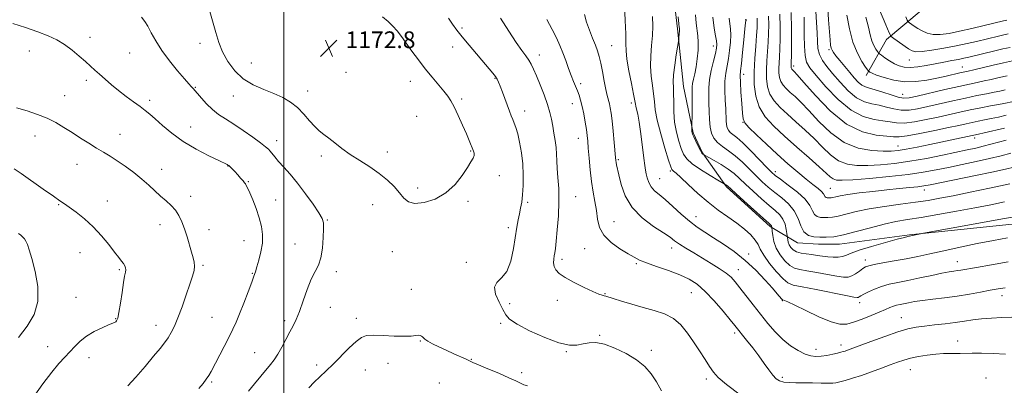
# Model space of a CAD drawing. Extents: x 2044800 to 2047700, y 339800 to 342700.
# Drawn here: x 2046374 to 2046844, y 340199 to 340374 of the extents above; entities that cross this region are included whole.
import ezdxf

# ---------------------------------------------------------------- set-up
doc = ezdxf.new("R2010")
doc.units = 0
doc.header["$MEASUREMENT"] = 0
for name, color, linetype, lineweight in [('32000', 7, 'Continuous', 0), ('DTM HARD BREAKLINE', 7, 'Continuous', 0), ('DTM SPOT ELEVATION', 2, 'Continuous', 13), ('INDEX CONTOUR', 41, 'Continuous', 13), ('INTERMEDIATE CONTOUR', 44, 'Continuous', 0), ('SPOT ELEVATION', 7, 'Continuous', 0)]:
    doc.layers.add(name, color=color, linetype=linetype, lineweight=lineweight)
doc.styles.add('Style-ITALICS', font='ITALICS.shx')

# ---------------------------------------------------------------- blocks, each defined once
blk = doc.blocks.new('SPOT')
at = {"layer": 'SPOT ELEVATION'}
for p, q in [((-3.91, -3.91), (3.82, 3.81)), ((-1.65, 3.77), (1.72, -3.93))]:
    blk.add_line(p, q, dxfattribs=at)

msp = doc.modelspace()

# ---------------------------------------------------------------- linework, layer by layer
at = {"layer": '32000', "flags": 128}
msp.add_lwpolyline([(2046500, 340000), (2046500, 342500)], dxfattribs=at)
at = {"layer": 'DTM HARD BREAKLINE'}
for points in [[(2046777.86, 340347.09, 1134.47), (2046787.5, 340364.24, 1130.46), (2046804.09, 340378.09, 1126.47), (2046810.49, 340395.08, 1122.8), (2046815.95, 340412.12, 1119.77), (2046827.98, 340427.91, 1115.77), (2046837.31, 340443.83, 1110.68), (2046840.63, 340465.46, 1106.16), (2046854.81, 340488.47, 1101.31), (2046866.25, 340505.44, 1097.42), (2046873.57, 340525.03, 1092.35), (2046885.94, 340541.61, 1087.8), (2046894.12, 340556.51, 1083.08), (2046907.93, 340574.98, 1079.16), (2046925.84, 340598.87, 1074.14), (2046941.5, 340612.59, 1070.5), (2046955.88, 340631.96, 1066.73), (2046966.01, 340650.02, 1063.15), (2046970.61, 340666.63, 1059.15), (2046988.65, 340684.84, 1053.44), (2046998.71, 340692.82, 1050.6), (2047007.16, 340709.38, 1042.51), (2047015.69, 340717.18, 1037.94)], [(2046855.06, 340276.84, 1157.04), (2046798.53, 340271.06, 1155.86), (2046765.1, 340266.56, 1154.68), (2046755.13, 340266.5, 1154.68), (2046745.16, 340267.23, 1154.68), (2046732.06, 340274.95, 1158.22), (2046711.16, 340293.86, 1158.22), (2046699.79, 340310.14, 1155.86), (2046695.28, 340319.73, 1155.86), (2046690.73, 340341.79, 1157.04), (2046687.89, 340369.38, 1158.22), (2046684.62, 340396.66, 1158.22)]]:
    msp.add_polyline3d(points, dxfattribs=at)
at = {"layer": 'DTM SPOT ELEVATION'}
for p in [(2046585.05, 340369.79, 1169.7), (2046720.77, 340373.6, 1149.9), (2046407.66, 340365.29, 1168.6), (2046545.36, 340365.09, 1172.7), (2046460.09, 340362.52, 1171.3), (2046580.55, 340360.62, 1170.7), (2046656.53, 340361.41, 1163.1), (2046704.92, 340361.21, 1154.6), (2046378.73, 340358.84, 1167.19), (2046426.58, 340357.88, 1169.1), (2046622.02, 340356.81, 1167.4), (2046760.19, 340359.35, 1136.2), (2046484.61, 340353.01, 1173.1), (2046743.26, 340351.61, 1141.6), (2046798.4, 340354.56, 1130.8), (2046823.77, 340351.12, 1133.2), (2046529.78, 340348.61, 1173.34), (2046719.43, 340347.64, 1149.5), (2046405.78, 340344.77, 1167.6), (2046457.83, 340341.42, 1170.1), (2046560.47, 340344.26, 1172.7), (2046600.77, 340345.69, 1170.1), (2046641.65, 340343.13, 1165.6), (2046395.59, 340337.47, 1166.8), (2046475.93, 340337.36, 1171.2), (2046511.41, 340339.64, 1172.59), (2046795.3, 340338.15, 1135.2), (2046436.02, 340335.19, 1168.4), (2046584.87, 340335.83, 1171.7), (2046637.73, 340333.57, 1166.7), (2046665.89, 340333.9, 1162.41), (2046563.37, 340327.65, 1173.2), (2046614.96, 340330.12, 1169.4), (2046455.66, 340322.54, 1168.8), (2046719.06, 340324.79, 1150.02), (2046381.43, 340318.15, 1165.3), (2046421.84, 340319.02, 1166.7), (2046496.68, 340316.03, 1170.6), (2046640.55, 340317.16, 1166.7), (2046793.03, 340313.43, 1143.2), (2046829.62, 340317.21, 1144.5), (2046517.99, 340308.68, 1171.59), (2046549.41, 340310.57, 1172.6), (2046589.19, 340311.06, 1172.1), (2046401.34, 340304.63, 1165.3), (2046473.45, 340303.89, 1167.96), (2046659.66, 340306.94, 1163.8), (2046441.84, 340302.35, 1166.6), (2046602.79, 340299.18, 1171.5), (2046684.49, 340301.53, 1160.2), (2046734.48, 340301.15, 1151.52), (2046483.14, 340296.45, 1168.1), (2046679.4, 340297.88, 1161.1), (2046563.84, 340293.41, 1172.5), (2046760.77, 340293.23, 1149.02), (2046805.61, 340292.41, 1150.59), (2046392.68, 340285.43, 1163.88), (2046415.87, 340287.23, 1164.8), (2046455.61, 340289.37, 1166.5), (2046496.13, 340287.58, 1168.7), (2046542.38, 340285.45, 1171.1), (2046587.91, 340286.92, 1171.7), (2046616.46, 340286.58, 1169.7), (2046639.32, 340289.16, 1167.2), (2046441.02, 340275.81, 1165.4), (2046520.76, 340278.04, 1170.1), (2046657.52, 340277.25, 1165.08), (2046696.62, 340279.6, 1161.26), (2046464.32, 340273.4, 1166.6), (2046607.11, 340274.4, 1170.4), (2046481.08, 340268.2, 1167.2), (2046505.43, 340266.61, 1169.2), (2046402.81, 340262.51, 1163.1), (2046551.84, 340262.95, 1170.9), (2046643.61, 340264.38, 1166.8), (2046685.07, 340264.68, 1164.6), (2046721.82, 340261.87, 1161.5), (2046587.07, 340257.9, 1170.2), (2046632.8, 340259.33, 1167.6), (2046668.23, 340257.26, 1166.2), (2046777.42, 340258.91, 1157.5), (2046821.4, 340258.15, 1159.3), (2046421.63, 340254.35, 1163.8), (2046461.45, 340256.43, 1166.2), (2046484.99, 340252.68, 1167.9), (2046525.09, 340253.37, 1170.4), (2046716.82, 340254.35, 1163.3), (2046560.88, 340244.91, 1171.3), (2046653.28, 340242.93, 1167.9), (2046694.46, 340243.44, 1166.9), (2046400.87, 340241.1, 1162.7), (2046607.83, 340238.2, 1169.8), (2046630.54, 340239.72, 1168.6), (2046737.8, 340239.55, 1162.1), (2046774.83, 340238.54, 1160.5), (2046842.6, 340241.95, 1162.6), (2046522.2, 340236.45, 1170.9), (2046419.88, 340231.02, 1163.9), (2046465.82, 340231.68, 1167.1), (2046500.43, 340230, 1169.6), (2046534.59, 340231.11, 1171.5), (2046603.58, 340228.66, 1170.2), (2046794.62, 340231.48, 1163.2), (2046439.02, 340227.86, 1165.35), (2046715.09, 340224.18, 1166.35), (2046565.16, 340220.35, 1172.1), (2046650.76, 340223.02, 1169.9), (2046821.47, 340220.38, 1165.4), (2046387.38, 340217.66, 1163.1), (2046486.11, 340214.76, 1169.1), (2046634.78, 340215.14, 1170.1), (2046675.37, 340215.8, 1169.7), (2046753.94, 340216.4, 1163.4), (2046765.9, 340218.42, 1163.5), (2046407.18, 340212.4, 1164.77), (2046589.57, 340211.48, 1171.9), (2046515.66, 340208.81, 1171.6), (2046538.94, 340206.49, 1172.9), (2046549.81, 340209.59, 1172.9), (2046613.54, 340205.22, 1171.6), (2046798.89, 340206.58, 1166.8), (2046465.64, 340200.7, 1168.2), (2046701.55, 340202.22, 1168.4), (2046737.79, 340202.91, 1165.7), (2046835.01, 340202.62, 1167.2), (2046574.31, 340200.23, 1173.6)]:
    msp.add_point(p, dxfattribs=at)
at = {"layer": 'INDEX CONTOUR'}
for points in [[(2046845.525, 340366.976, 1130), (2046843.549, 340366.531, 1130), (2046841.038, 340365.9409, 1130), (2046830.493, 340363.382, 1130), (2046825.972, 340362.342, 1130), (2046820.7551, 340361.238, 1130), (2046814.884, 340360.117, 1130), (2046809.145, 340359.142, 1130), (2046804.509, 340358.507, 1130), (2046801.621, 340358.38, 1130), (2046799.816, 340358.82, 1130), (2046798.102, 340359.862, 1130), (2046791.086, 340364.682, 1130), (2046789.825, 340365.695, 1130), (2046788.811, 340367.395, 1130), (2046787.1719, 340371.24, 1130), (2046778.166, 340392.923, 1130)], [(2046432.152, 340375.006, 1170), (2046433.722, 340372.95, 1170), (2046435.197, 340370.602, 1170), (2046436.852, 340367.471, 1170), (2046438.9601, 340363.567, 1170), (2046441.798, 340359.024, 1170), (2046445.464, 340354.075, 1170), (2046449.335, 340349.335, 1170), (2046452.609, 340345.516, 1170), (2046454.694, 340343.127, 1170), (2046455.8199, 340341.861, 1170), (2046456.927, 340340.682, 1170), (2046457.633, 340339.894, 1170), (2046458.832, 340338.479, 1170), (2046460.7269, 340336.218, 1170), (2046463.181, 340333.483, 1170), (2046465.976, 340330.789, 1170), (2046468.965, 340328.495, 1170), (2046472.3, 340326.326, 1170), (2046476.207, 340323.846, 1170), (2046480.74, 340320.795, 1170), (2046485.273, 340317.609, 1170), (2046489.0071, 340314.896, 1170), (2046491.374, 340313.0909, 1170), (2046492.717, 340311.922, 1170), (2046493.605, 340310.94, 1170), (2046495.803, 340308.179, 1170), (2046497.57, 340306.098, 1170), (2046499.996, 340303.388, 1170), (2046503.027, 340299.947, 1170), (2046506.56, 340295.675, 1170), (2046510.406, 340290.642, 1170), (2046514.036, 340285.596, 1170), (2046516.837, 340281.455, 1170), (2046518.375, 340278.776, 1170), (2046518.929, 340276.68, 1170), (2046518.961, 340273.931, 1170), (2046518.826, 340269.684, 1170), (2046518.475, 340264.68, 1170), (2046517.754, 340260.053, 1170), (2046516.56, 340256.574, 1170), (2046514.983, 340253.546, 1170), (2046513.159, 340249.906, 1170), (2046511.225, 340244.95, 1170), (2046509.312, 340239.404, 1170), (2046507.552, 340234.353, 1170), (2046506.0169, 340230.5689, 1170), (2046504.557, 340227.582, 1170), (2046502.963, 340224.608, 1170), (2046501.098, 340221.09, 1170), (2046499.1021, 340217.369, 1170), (2046497.189, 340214.009, 1170), (2046495.48, 340211.385, 1170), (2046493.745, 340209.109, 1170), (2046489.028, 340203.441, 1170), (2046486.1, 340199.883, 1170), (2046483.252, 340196.338, 1170)], [(2046680.209, 340196.527, 1170), (2046677.772, 340200.83, 1170), (2046675.218, 340204.67, 1170), (2046672.221, 340208.102, 1170), (2046668.3599, 340211.3, 1170), (2046663.4181, 340214.346, 1170), (2046658.013, 340216.9589, 1170), (2046652.97, 340218.768, 1170), (2046648.912, 340219.521, 1170), (2046645.65, 340219.457, 1170), (2046642.795, 340218.939, 1170), (2046639.901, 340218.3669, 1170), (2046636.304, 340218.309, 1170), (2046631.285, 340219.373, 1170), (2046624.525, 340221.908, 1170), (2046617.312, 340225.23, 1170), (2046611.3339, 340228.396, 1170), (2046607.791, 340230.753, 1170), (2046605.936, 340232.795, 1170), (2046604.5369, 340235.302, 1170), (2046602.721, 340238.781, 1170), (2046601.067, 340242.633, 1170), (2046600.516, 340245.983, 1170), (2046601.695, 340248.298, 1170), (2046603.98, 340250.4271, 1170), (2046606.432, 340253.561, 1170), (2046608.301, 340258.49, 1170), (2046609.599, 340264.407, 1170), (2046611.263, 340274.638, 1170), (2046611.889, 340278.154, 1170), (2046612.462, 340281.061, 1170), (2046613.024, 340283.766, 1170), (2046613.541, 340286.663, 1170), (2046613.962, 340290.1461, 1170), (2046614.231, 340294.49, 1170), (2046614.272, 340299.498, 1170), (2046614.004, 340304.859, 1170), (2046613.386, 340310.237, 1170), (2046612.539, 340315.202, 1170), (2046611.626, 340319.301, 1170), (2046610.776, 340322.235, 1170), (2046609.995, 340324.332, 1170), (2046609.254, 340326.071, 1170), (2046608.518, 340327.886, 1170), (2046607.711, 340330.011, 1170), (2046604.373, 340339.096, 1170), (2046603.309, 340341.929, 1170), (2046602.514, 340343.907, 1170), (2046601.818, 340345.313, 1170), (2046600.978, 340346.598, 1170), (2046599.7611, 340348.18, 1170), (2046597.975, 340350.342, 1170), (2046588.453, 340361.547, 1170), (2046585.133, 340365.54, 1170), (2046582.59, 340368.747, 1170), (2046580.56, 340371.543, 1170), (2046578.602, 340374.514, 1170)], [(2046845.643, 340258.029, 1160), (2046837.598, 340256.673, 1160), (2046830.424, 340255.451, 1160), (2046823.056, 340254.164, 1160), (2046821.354, 340253.89, 1160), (2046819.692, 340253.6609, 1160), (2046817.433, 340253.311, 1160), (2046814.018, 340252.667, 1160), (2046809.129, 340251.632, 1160), (2046803.425, 340250.389, 1160), (2046797.809, 340249.197, 1160), (2046792.988, 340248.235, 1160), (2046788.888, 340247.363, 1160), (2046785.24, 340246.365, 1160), (2046781.864, 340245.103, 1160), (2046778.922, 340243.759, 1160), (2046776.667, 340242.594, 1160), (2046775.258, 340241.8071, 1160), (2046774.489, 340241.349, 1160), (2046774.063, 340241.1111, 1160), (2046773.546, 340241.033, 1160), (2046771.965, 340241.258, 1160), (2046768.208, 340241.982, 1160), (2046754.03, 340244.8401, 1160), (2046747.307, 340246.173, 1160), (2046743.065, 340247.044, 1160), (2046740.495, 340248.041, 1160), (2046738.198, 340249.96, 1160), (2046735.151, 340253.302, 1160), (2046731.817, 340257.386, 1160), (2046729.033, 340261.239, 1160), (2046727.363, 340264.137, 1160), (2046726.2801, 340266.3741, 1160), (2046724.985, 340268.493, 1160), (2046722.838, 340270.926, 1160), (2046719.841, 340273.659, 1160), (2046716.155, 340276.56, 1160), (2046711.938, 340279.56, 1160), (2046707.326, 340282.817, 1160), (2046702.452, 340286.549, 1160), (2046697.5181, 340290.813, 1160), (2046692.996, 340295.017, 1160), (2046689.43, 340298.41, 1160), (2046687.197, 340300.446, 1160), (2046686.029, 340301.413, 1160), (2046685.492, 340301.805, 1160), (2046685.164, 340302.1981, 1160), (2046684.669, 340303.495, 1160), (2046683.641, 340306.681, 1160), (2046681.88, 340312.311, 1160), (2046679.841, 340319.206, 1160), (2046678.14, 340325.759, 1160), (2046677.22, 340330.769, 1160), (2046676.8141, 340334.67, 1160), (2046676.48, 340338.304, 1160), (2046675.902, 340342.348, 1160), (2046675.277, 340346.819, 1160), (2046674.932, 340351.5679, 1160), (2046675.083, 340356.451, 1160), (2046675.52, 340361.343, 1160), (2046675.925, 340366.122, 1160), (2046676.046, 340370.716, 1160), (2046675.89, 340375.249, 1160)], [(2046848.1, 340334.712, 1140), (2046843.505, 340333.755, 1140), (2046840.938, 340333.25, 1140), (2046837.19, 340332.538, 1140), (2046832.548, 340331.645, 1140), (2046827.542, 340330.636, 1140), (2046822.576, 340329.563, 1140), (2046812.214, 340327.234, 1140), (2046806.496, 340326.009, 1140), (2046800.889, 340324.975, 1140), (2046796.039, 340324.397, 1140), (2046792.345, 340324.445, 1140), (2046789.228, 340324.912, 1140), (2046785.863, 340325.502, 1140), (2046781.599, 340326.116, 1140), (2046776.464, 340327.468, 1140), (2046770.659, 340330.474, 1140), (2046764.484, 340335.626, 1140), (2046758.647, 340341.726, 1140), (2046753.956, 340347.151, 1140), (2046750.995, 340350.776, 1140), (2046749.442, 340353.461, 1140), (2046748.754, 340356.561, 1140), (2046748.454, 340361.033, 1140), (2046748.346, 340366.229, 1140), (2046748.305, 340371.1, 1140), (2046748.22, 340374.9249, 1140)], [(2046849.773, 340303.685, 1150), (2046842.9209, 340302.11, 1150), (2046837.854, 340301.0041, 1150), (2046830.004, 340299.356, 1150), (2046808.319, 340294.8871, 1150), (2046805.294, 340294.338, 1150), (2046802.52, 340293.981, 1150), (2046798.664, 340293.592, 1150), (2046793.632, 340293.107, 1150), (2046787.637, 340292.5019, 1150), (2046781.011, 340291.774, 1150), (2046774.55, 340290.994, 1150), (2046769.167, 340290.257, 1150), (2046765.53, 340289.642, 1150), (2046763.329, 340289.171, 1150), (2046762.009, 340288.851, 1150), (2046761.089, 340288.68, 1150), (2046760.387, 340288.621, 1150), (2046759.793, 340288.625, 1150), (2046759.227, 340288.666, 1150), (2046758.71, 340288.807, 1150), (2046758.296, 340289.133, 1150), (2046757.498, 340290.57, 1150), (2046756.563, 340291.699, 1150), (2046754.91, 340293.136, 1150), (2046752.473, 340295.036, 1150), (2046749.232, 340297.584, 1150), (2046745.207, 340300.908, 1150), (2046740.557, 340304.915, 1150), (2046735.4811, 340309.453, 1150), (2046730.257, 340314.281, 1150), (2046725.497, 340318.802, 1150), (2046721.895, 340322.328, 1150), (2046719.9169, 340324.505, 1150), (2046719.117, 340326.329, 1150), (2046718.824, 340329.13, 1150), (2046718.497, 340333.766, 1150), (2046718.133, 340339.205, 1150), (2046717.865, 340343.9411, 1150), (2046717.799, 340346.984, 1150), (2046717.956, 340349.393, 1150), (2046718.332, 340352.745, 1150), (2046718.897, 340358.062, 1150), (2046719.514, 340364.161, 1150), (2046720.019, 340369.311, 1150), (2046720.291, 340372.218, 1150), (2046720.3799, 340373.356, 1150), (2046720.379, 340373.639, 1150), (2046720.339, 340374.014, 1150)]]:
    msp.add_polyline3d(points, dxfattribs=at)
at = {"layer": 'INTERMEDIATE CONTOUR'}
for points in [[(2046845.193, 340346.986, 1136), (2046841.242, 340346.102, 1136), (2046837.524, 340345.243, 1136), (2046834.085, 340344.464, 1136), (2046830.833, 340343.776, 1136), (2046827.111, 340343, 1136), (2046822.121, 340341.913, 1136), (2046815.459, 340340.391, 1136), (2046802.217, 340337.298, 1136), (2046798.297, 340336.445, 1136), (2046795.718, 340336.242, 1136), (2046793.177, 340336.709, 1136), (2046789.722, 340337.788, 1136), (2046785.799, 340339.131, 1136), (2046782.202, 340340.3109, 1136), (2046779.525, 340341.048, 1136), (2046777.553, 340341.631, 1136), (2046775.868, 340342.493, 1136), (2046774.113, 340343.974, 1136), (2046772.177, 340346.0479, 1136), (2046770.006, 340348.6, 1136), (2046765.302, 340354.2529, 1136), (2046763.418, 340356.552, 1136), (2046762.223, 340358.077, 1136), (2046761.568, 340359.132, 1136), (2046761.204, 340360.1691, 1136), (2046760.916, 340361.652, 1136), (2046760.6291, 340364.091, 1136), (2046760.304, 340368.011, 1136), (2046759.9171, 340373.614, 1136), (2046759.178, 340385.194, 1136)], [(2046464.07, 340379.875, 1172), (2046466.086, 340373.195, 1172), (2046467.649, 340367.611, 1172), (2046469.078, 340362.863, 1172), (2046470.847, 340358.389, 1172), (2046473.349, 340353.795, 1172), (2046476.646, 340349.365, 1172), (2046480.7189, 340345.549, 1172), (2046485.472, 340342.66, 1172), (2046490.504, 340340.453, 1172), (2046495.338, 340338.546, 1172), (2046499.599, 340336.592, 1172), (2046503.32, 340334.388, 1172), (2046506.636, 340331.768, 1172), (2046509.655, 340328.675, 1172), (2046512.39, 340325.488, 1172), (2046514.827, 340322.695, 1172), (2046517.002, 340320.62, 1172), (2046519.139, 340318.938, 1172), (2046521.508, 340317.16, 1172), (2046524.343, 340314.911, 1172), (2046527.731, 340312.2611, 1172), (2046531.721, 340309.391, 1172), (2046536.28, 340306.449, 1172), (2046541.04, 340303.444, 1172), (2046545.552, 340300.35, 1172), (2046549.446, 340297.173, 1172), (2046552.665, 340294.041, 1172), (2046555.232, 340291.114, 1172), (2046557.293, 340288.579, 1172), (2046559.485, 340286.736, 1172), (2046562.57, 340285.914, 1172), (2046567.035, 340286.375, 1172), (2046572.2761, 340288.112, 1172), (2046577.4159, 340291.055, 1172), (2046581.732, 340295.01, 1172), (2046585.121, 340299.291, 1172), (2046587.637, 340303.089, 1172), (2046589.343, 340305.795, 1172), (2046590.356, 340307.589, 1172), (2046590.807, 340308.852, 1172), (2046590.822, 340309.925, 1172), (2046590.522, 340311, 1172), (2046588.512, 340316.007, 1172), (2046587.192, 340319.162, 1172), (2046585.353, 340323.386, 1172), (2046583.273, 340327.987, 1172), (2046581.323, 340332.065, 1172), (2046579.743, 340334.997, 1172), (2046578.237, 340337.26, 1172), (2046576.378, 340339.603, 1172), (2046570.8171, 340346.251, 1172), (2046567.536, 340350.305, 1172), (2046564.263, 340354.556, 1172), (2046561.175, 340358.72, 1172), (2046556.123, 340365.674, 1172), (2046554.084, 340368.341, 1172), (2046552.082, 340370.674, 1172), (2046549.871, 340372.865, 1172), (2046547.167, 340375.163, 1172)], [(2046844.094, 340245.716, 1162), (2046840.753, 340245.196, 1162), (2046837.077, 340244.523, 1162), (2046832.472, 340243.641, 1162), (2046827.079, 340242.658, 1162), (2046821.222, 340241.718, 1162), (2046815.246, 340240.935, 1162), (2046809.5839, 340240.279, 1162), (2046804.688, 340239.688, 1162), (2046800.889, 340239.115, 1162), (2046798.026, 340238.581, 1162), (2046793.998, 340237.758, 1162), (2046792.395, 340237.397, 1162), (2046790.847, 340236.931, 1162), (2046789.165, 340236.258, 1162), (2046787.036, 340235.312, 1162), (2046784.11, 340234.034, 1162), (2046780.22, 340232.428, 1162), (2046775.905, 340230.739, 1162), (2046771.885, 340229.271, 1162), (2046768.593, 340228.336, 1162), (2046765.327, 340228.262, 1162), (2046761.096, 340229.387, 1162), (2046755.322, 340231.828, 1162), (2046749.054, 340234.848, 1162), (2046743.7531, 340237.491, 1162), (2046740.511, 340239.035, 1162), (2046738.958, 340239.677, 1162), (2046738.069, 340239.9171, 1162), (2046737.826, 340240.082, 1162), (2046737.461, 340240.479, 1162), (2046735.452, 340242.825, 1162), (2046733.146, 340245.464, 1162), (2046729.634, 340249.388, 1162), (2046725.171, 340254.07, 1162), (2046720.135, 340258.806, 1162), (2046714.889, 340263.016, 1162), (2046709.757, 340266.614, 1162), (2046705.047, 340269.6401, 1162), (2046700.957, 340272.199, 1162), (2046697.233, 340274.669, 1162), (2046693.5079, 340277.494, 1162), (2046689.538, 340280.943, 1162), (2046685.574, 340284.585, 1162), (2046681.991, 340287.813, 1162), (2046679.088, 340290.204, 1162), (2046676.8649, 340292.056, 1162), (2046675.248, 340293.85, 1162), (2046674.149, 340295.938, 1162), (2046673.437, 340298.147, 1162), (2046672.968, 340300.175, 1162), (2046672.6031, 340301.922, 1162), (2046672.231, 340304.1, 1162), (2046671.743, 340307.622, 1162), (2046670.295, 340319.218, 1162), (2046669.528, 340324.804, 1162), (2046668.869, 340328.663, 1162), (2046668.356, 340331.013, 1162), (2046668.008, 340332.408, 1162), (2046667.799, 340333.465, 1162), (2046667.526, 340335.063, 1162), (2046666.936, 340338.145, 1162), (2046665.888, 340343.253, 1162), (2046664.681, 340349.313, 1162), (2046663.723, 340354.851, 1162), (2046663.302, 340358.884, 1162), (2046663.229, 340362.408, 1162), (2046663.197, 340366.912, 1162), (2046662.972, 340373.347, 1162), (2046662.614, 340380.494, 1162)], [(2046717.749, 340194.631, 1168), (2046711.309, 340199.523, 1168), (2046707.274, 340202.945, 1168), (2046704.97, 340205.4691, 1168), (2046703.202, 340208.066, 1168), (2046701.011, 340211.477, 1168), (2046698.3829, 340215.544, 1168), (2046695.543, 340219.883, 1168), (2046692.636, 340224.122, 1168), (2046689.496, 340227.946, 1168), (2046685.878, 340231.053, 1168), (2046681.6059, 340233.26, 1168), (2046676.7659, 340234.867, 1168), (2046671.513, 340236.293, 1168), (2046666.0871, 340237.84, 1168), (2046661.083, 340239.362, 1168), (2046657.181, 340240.594, 1168), (2046653.617, 340241.734, 1168), (2046652.859, 340241.939, 1168), (2046651.933, 340242.167, 1168), (2046650.32, 340242.711, 1168), (2046647.529, 340243.884, 1168), (2046643.334, 340245.864, 1168), (2046638.564, 340248.286, 1168), (2046634.313, 340250.651, 1168), (2046631.428, 340252.585, 1168), (2046629.7839, 340254.222, 1168), (2046629.011, 340255.82, 1168), (2046628.771, 340257.567, 1168), (2046628.852, 340259.351, 1168), (2046629.078, 340260.99, 1168), (2046629.311, 340262.478, 1168), (2046629.587, 340264.516, 1168), (2046629.981, 340267.9831, 1168), (2046630.521, 340273.434, 1168), (2046631.035, 340280.1179, 1168), (2046631.303, 340286.961, 1168), (2046631.179, 340293.075, 1168), (2046630.82, 340298.311, 1168), (2046630.462, 340302.71, 1168), (2046630.272, 340306.364, 1168), (2046630.152, 340309.587, 1168), (2046629.939, 340312.745, 1168), (2046629.515, 340316.112, 1168), (2046628.944, 340319.585, 1168), (2046628.334, 340322.967, 1168), (2046627.739, 340326.16, 1168), (2046626.991, 340329.471, 1168), (2046625.866, 340333.306, 1168), (2046624.238, 340337.884, 1168), (2046622.367, 340342.662, 1168), (2046620.612, 340346.9099, 1168), (2046619.23, 340350.089, 1168), (2046618.078, 340352.439, 1168), (2046616.911, 340354.392, 1168), (2046615.488, 340356.406, 1168), (2046613.566, 340359.035, 1168), (2046610.905, 340362.861, 1168), (2046607.395, 340368.216, 1168), (2046603.452, 340374.444, 1168)], [(2046847.403, 340231.741, 1164), (2046842.513, 340231.476, 1164), (2046837.581, 340231.223, 1164), (2046832.923, 340230.88, 1164), (2046828.731, 340230.378, 1164), (2046824.693, 340229.769, 1164), (2046820.372, 340229.134, 1164), (2046815.494, 340228.539, 1164), (2046810.441, 340227.987, 1164), (2046805.76, 340227.462, 1164), (2046801.755, 340226.902, 1164), (2046797.775, 340226.06, 1164), (2046792.926, 340224.643, 1164), (2046786.695, 340222.503, 1164), (2046780.083, 340220.085, 1164), (2046768.931, 340215.895, 1164), (2046767.843, 340215.512, 1164), (2046766.942, 340215.229, 1164), (2046765.838, 340214.933, 1164), (2046764.217, 340214.54, 1164), (2046761.882, 340214.007, 1164), (2046759.128, 340213.447, 1164), (2046756.368, 340213.0129, 1164), (2046753.89, 340212.858, 1164), (2046751.467, 340213.15, 1164), (2046748.7431, 340214.055, 1164), (2046745.469, 340215.704, 1164), (2046741.824, 340218.066, 1164), (2046738.092, 340221.0681, 1164), (2046734.494, 340224.635, 1164), (2046730.988, 340228.668, 1164), (2046727.468, 340233.059, 1164), (2046723.898, 340237.646, 1164), (2046717.635, 340245.768, 1164), (2046715.411, 340248.5531, 1164), (2046713.4, 340250.709, 1164), (2046711.006, 340252.709, 1164), (2046707.789, 340254.931, 1164), (2046703.927, 340257.357, 1164), (2046699.752, 340259.873, 1164), (2046695.598, 340262.356, 1164), (2046691.81, 340264.657, 1164), (2046688.734, 340266.621, 1164), (2046686.491, 340268.203, 1164), (2046684.304, 340269.808, 1164), (2046681.166, 340271.949, 1164), (2046676.451, 340275.041, 1164), (2046671.044, 340279.092, 1164), (2046666.209, 340284.011, 1164), (2046662.916, 340289.579, 1164), (2046660.9659, 340295.077, 1164), (2046659.8711, 340299.658, 1164), (2046658.808, 340304.508, 1164), (2046658.587, 340305.587, 1164), (2046658.449, 340306.5, 1164), (2046658.302, 340307.954, 1164), (2046657.647, 340315.146, 1164), (2046657.142, 340320.435, 1164), (2046656.631, 340325.368, 1164), (2046656.186, 340329.025, 1164), (2046655.777, 340331.597, 1164), (2046655.353, 340333.551, 1164), (2046654.304, 340337.491, 1164), (2046653.643, 340340.435, 1164), (2046652.886, 340344.45, 1164), (2046652.083, 340348.929, 1164), (2046651.301, 340353.044, 1164), (2046650.567, 340356.215, 1164), (2046649.759, 340358.846, 1164), (2046648.7159, 340361.587, 1164), (2046647.349, 340364.923, 1164), (2046645.853, 340368.679, 1164), (2046644.492, 340372.515, 1164), (2046643.437, 340376.177, 1164)], [(2046845.2, 340269.565, 1158), (2046838.649, 340268.344, 1158), (2046830.879, 340266.793, 1158), (2046822.638, 340265.082, 1158), (2046814.864, 340263.423, 1158), (2046808.2401, 340261.979, 1158), (2046802.438, 340260.729, 1158), (2046796.874, 340259.602, 1158), (2046791.185, 340258.5519, 1158), (2046785.8789, 340257.613, 1158), (2046781.682, 340256.842, 1158), (2046779.071, 340256.25, 1158), (2046777.52, 340255.662, 1158), (2046776.255, 340254.857, 1158), (2046774.671, 340253.704, 1158), (2046772.837, 340252.441, 1158), (2046770.993, 340251.395, 1158), (2046769.234, 340250.834, 1158), (2046767.082, 340250.783, 1158), (2046763.916, 340251.203, 1158), (2046759.394, 340252.019, 1158), (2046754.2819, 340252.996, 1158), (2046749.623, 340253.86, 1158), (2046746.19, 340254.462, 1158), (2046743.66, 340255.1521, 1158), (2046741.44, 340256.407, 1158), (2046739.0951, 340258.567, 1158), (2046736.8249, 340261.424, 1158), (2046734.989, 340264.633, 1158), (2046733.849, 340267.847, 1158), (2046733.272, 340270.701, 1158), (2046733.028, 340272.829, 1158), (2046732.853, 340274.623, 1158), (2046732.822, 340274.818, 1158), (2046732.765, 340275.063, 1158), (2046732.667, 340275.305, 1158), (2046732.399, 340275.614, 1158), (2046731.371, 340276.548, 1158), (2046728.872, 340278.788, 1158), (2046719.513, 340287.239, 1158), (2046711.6421, 340294.389, 1158), (2046711.252, 340294.706, 1158), (2046710.92, 340294.92, 1158), (2046710.053, 340295.409, 1158), (2046707.124, 340297.13, 1158), (2046703.363, 340299.368, 1158), (2046698.856, 340302.175, 1158), (2046694.84, 340304.952, 1158), (2046692.24, 340307.2899, 1158), (2046690.719, 340309.532, 1158), (2046689.627, 340312.2129, 1158), (2046688.464, 340315.737, 1158), (2046687.334, 340319.998, 1158), (2046686.493, 340324.762, 1158), (2046686.113, 340329.748, 1158), (2046686.037, 340334.486, 1158), (2046686.025, 340338.463, 1158), (2046685.91, 340341.409, 1158), (2046685.83, 340344.053, 1158), (2046685.993, 340347.368, 1158), (2046686.53, 340351.957, 1158), (2046687.255, 340356.927, 1158), (2046688.425, 340364.346, 1158), (2046688.504, 340365.011, 1158), (2046688.726, 340367.164, 1158), (2046688.813, 340368.21, 1158), (2046688.837, 340368.892, 1158), (2046688.816, 340369.31, 1158), (2046688.777, 340369.646, 1158), (2046688.725, 340370.199, 1158), (2046688.568, 340371.722, 1158), (2046688.19, 340375.084, 1158)], [(2046847.427, 340279.479, 1156), (2046841.161, 340278.303, 1156), (2046831.639, 340276.552, 1156), (2046805.21, 340271.733, 1156), (2046797.695, 340270.167, 1156), (2046796.108, 340269.783, 1156), (2046792.706, 340268.8959, 1156), (2046787.053, 340267.367, 1156), (2046780.4391, 340265.4961, 1156), (2046774.584, 340263.691, 1156), (2046770.756, 340262.282, 1156), (2046768.426, 340261.291, 1156), (2046766.6149, 340260.66, 1156), (2046764.533, 340260.334, 1156), (2046762.15, 340260.27, 1156), (2046759.624, 340260.424, 1156), (2046757.085, 340260.747, 1156), (2046754.533, 340261.153, 1156), (2046751.939, 340261.548, 1156), (2046749.314, 340261.879, 1156), (2046746.825, 340262.262, 1156), (2046744.6821, 340262.854, 1156), (2046743.045, 340263.764, 1156), (2046741.883, 340264.919, 1156), (2046741.116, 340266.197, 1156), (2046740.663, 340267.475, 1156), (2046740.433, 340268.61, 1156), (2046740.214, 340270.541, 1156), (2046740.061, 340271.651, 1156), (2046739.753, 340273.619, 1156), (2046739.17, 340276.088, 1156), (2046738.181, 340278.531, 1156), (2046736.658, 340280.59, 1156), (2046734.486, 340282.591, 1156), (2046731.5539, 340285.027, 1156), (2046727.868, 340288.218, 1156), (2046723.9109, 340291.782, 1156), (2046720.285, 340295.161, 1156), (2046717.394, 340297.937, 1156), (2046714.855, 340300.255, 1156), (2046712.091, 340302.397, 1156), (2046708.742, 340304.553, 1156), (2046705.332, 340306.524, 1156), (2046700.2701, 340309.289, 1156), (2046699.998, 340309.491, 1156), (2046699.521, 340310.061, 1156), (2046698.764, 340311.294, 1156), (2046697.709, 340313.328, 1156), (2046696.569, 340315.688, 1156), (2046695.613, 340317.744, 1156), (2046695.043, 340319.034, 1156), (2046694.789, 340319.755, 1156), (2046694.713, 340320.27, 1156), (2046694.699, 340320.86, 1156), (2046694.749, 340323.169, 1156), (2046694.809, 340328.7409, 1156), (2046694.845, 340333.063, 1156), (2046694.856, 340337.005, 1156), (2046694.841, 340339.734, 1156), (2046694.88, 340341.609, 1156), (2046695.077, 340343.288, 1156), (2046695.4969, 340345.334, 1156), (2046696.07, 340347.94, 1156), (2046696.689, 340351.206, 1156), (2046697.25, 340355.122, 1156), (2046697.653, 340359.241, 1156), (2046697.796, 340363.009, 1156), (2046697.624, 340366.069, 1156), (2046696.836, 340372.062, 1156), (2046696.497, 340376.111, 1156)], [(2046843.8659, 340286.732, 1154), (2046837.271, 340285.377, 1154), (2046829.701, 340283.89, 1154), (2046821.015, 340282.2569, 1154), (2046812.081, 340280.647, 1154), (2046804.022, 340279.275, 1154), (2046797.593, 340278.258, 1154), (2046792.089, 340277.329, 1154), (2046786.443, 340276.119, 1154), (2046779.921, 340274.405, 1154), (2046773.143, 340272.529, 1154), (2046767.065, 340270.976, 1154), (2046762.392, 340270.11, 1154), (2046758.824, 340269.808, 1154), (2046755.808, 340269.827, 1154), (2046752.927, 340270.036, 1154), (2046750.303, 340270.753, 1154), (2046748.196, 340272.41, 1154), (2046746.717, 340275.26, 1154), (2046745.388, 340278.844, 1154), (2046743.589, 340282.524, 1154), (2046740.8861, 340285.794, 1154), (2046737.598, 340288.661, 1154), (2046734.236, 340291.266, 1154), (2046731.181, 340293.757, 1154), (2046728.308, 340296.325, 1154), (2046725.367, 340299.173, 1154), (2046722.173, 340302.402, 1154), (2046718.814, 340305.718, 1154), (2046715.446, 340308.728, 1154), (2046712.23, 340311.152, 1154), (2046709.342, 340313.165, 1154), (2046706.965, 340315.057, 1154), (2046705.23, 340317.099, 1154), (2046704.076, 340319.496, 1154), (2046703.39, 340322.433, 1154), (2046703.056, 340326.007, 1154), (2046702.928, 340329.94, 1154), (2046702.858, 340333.867, 1154), (2046702.755, 340337.538, 1154), (2046702.7759, 340341.171, 1154), (2046703.138, 340345.106, 1154), (2046703.9671, 340349.511, 1154), (2046705.018, 340353.887, 1154), (2046705.959, 340357.566, 1154), (2046706.518, 340360.1, 1154), (2046706.68, 340361.931, 1154), (2046706.495, 340363.717, 1154), (2046706.026, 340366.103, 1154), (2046705.4, 340369.667, 1154), (2046704.763, 340374.968, 1154)], [(2046846.469, 340295.374, 1152), (2046836.738, 340293.283, 1152), (2046827.457, 340291.336, 1152), (2046819.39, 340289.686, 1152), (2046812.98, 340288.433, 1152), (2046807.379, 340287.452, 1152), (2046801.417, 340286.561, 1152), (2046794.279, 340285.607, 1152), (2046786.576, 340284.546, 1152), (2046779.275, 340283.362, 1152), (2046773.161, 340282.0749, 1152), (2046764.537, 340279.913, 1152), (2046761.741, 340279.395, 1152), (2046759.605, 340279.215, 1152), (2046757.801, 340279.226, 1152), (2046756.077, 340279.351, 1152), (2046754.507, 340279.78, 1152), (2046753.246, 340280.772, 1152), (2046752.298, 340282.521, 1152), (2046751.062, 340284.972, 1152), (2046748.79, 340288.008, 1152), (2046745.052, 340291.4391, 1152), (2046740.702, 340294.787, 1152), (2046736.918, 340297.505, 1152), (2046734.494, 340299.295, 1152), (2046732.706, 340300.868, 1152), (2046730.449, 340303.184, 1152), (2046726.959, 340306.862, 1152), (2046722.829, 340311.151, 1152), (2046718.991, 340314.956, 1152), (2046716.174, 340317.459, 1152), (2046714.29, 340318.939, 1152), (2046713.043, 340319.948, 1152), (2046712.18, 340320.9641, 1152), (2046711.605, 340322.156, 1152), (2046711.264, 340323.618, 1152), (2046711.093, 340325.465, 1152), (2046710.865, 340331.186, 1152), (2046710.646, 340335.385, 1152), (2046710.4669, 340340.016, 1152), (2046710.507, 340344.446, 1152), (2046710.885, 340348.225, 1152), (2046711.487, 340351.637, 1152), (2046712.145, 340355.155, 1152), (2046712.707, 340359.081, 1152), (2046713.097, 340363.046, 1152), (2046713.257, 340366.514, 1152), (2046713.158, 340369.165, 1152), (2046712.566, 340374.424, 1152)], [(2046846.922, 340310.022, 1148), (2046842.261, 340308.794, 1148), (2046836.724, 340307.429, 1148), (2046830.34, 340305.989, 1148), (2046823.599, 340304.551, 1148), (2046817.1091, 340303.191, 1148), (2046811.205, 340301.9679, 1148), (2046805.127, 340300.854, 1148), (2046797.842, 340299.806, 1148), (2046788.8, 340298.803, 1148), (2046779.389, 340297.934, 1148), (2046771.477, 340297.311, 1148), (2046766.441, 340297.034, 1148), (2046763.682, 340297.145, 1148), (2046762.11, 340297.675, 1148), (2046760.702, 340298.704, 1148), (2046755.503, 340303.514, 1148), (2046750.643, 340307.823, 1148), (2046744.809, 340312.927, 1148), (2046738.935, 340318.117, 1148), (2046733.822, 340322.864, 1148), (2046729.742, 340327.38, 1148), (2046726.835, 340332.058, 1148), (2046725.163, 340337.213, 1148), (2046724.4731, 340342.85, 1148), (2046724.434, 340348.894, 1148), (2046724.74, 340355.178, 1148), (2046725.1879, 340361.155, 1148), (2046725.6029, 340366.186, 1148), (2046725.845, 340369.825, 1148), (2046725.923, 340372.409, 1148), (2046725.885, 340374.472, 1148)], [(2046844.577, 340316.217, 1146), (2046837.345, 340314.26, 1146), (2046833.6719, 340313.3051, 1146), (2046830.1061, 340312.46, 1146), (2046826.107, 340311.584, 1146), (2046814.298, 340309.066, 1146), (2046806.61, 340307.513, 1146), (2046798.734, 340306.113, 1146), (2046791.356, 340305.088, 1146), (2046784.657, 340304.441, 1146), (2046778.692, 340304.12, 1146), (2046773.478, 340304.1389, 1146), (2046768.883, 340304.779, 1146), (2046764.737, 340306.39, 1146), (2046760.861, 340309.188, 1146), (2046757.039, 340312.853, 1146), (2046753.043, 340316.934, 1146), (2046748.74, 340321.029, 1146), (2046744.375, 340324.956, 1146), (2046740.287, 340328.583, 1146), (2046736.771, 340331.847, 1146), (2046733.967, 340334.952, 1146), (2046731.968, 340338.168, 1146), (2046730.819, 340341.712, 1146), (2046730.3439, 340345.587, 1146), (2046730.317, 340349.743, 1146), (2046730.528, 340354.113, 1146), (2046730.84, 340358.569, 1146), (2046731.137, 340362.971, 1146), (2046731.319, 340367.211, 1146), (2046731.364, 340371.326, 1146), (2046731.2701, 340375.39, 1146)], [(2046843.795, 340322.006, 1144), (2046834.13, 340319.758, 1144), (2046831.425, 340319.14, 1144), (2046808.149, 340314.148, 1144), (2046802.147, 340312.878, 1144), (2046796.952, 340311.838, 1144), (2046793.119, 340311.2, 1144), (2046789.826, 340310.928, 1144), (2046785.907, 340310.93, 1144), (2046780.515, 340311.244, 1144), (2046774.083, 340312.412, 1144), (2046767.364, 340315.105, 1144), (2046761.02, 340319.672, 1144), (2046755.355, 340325.174, 1144), (2046750.583, 340330.354, 1144), (2046746.838, 340334.236, 1144), (2046743.942, 340336.985, 1144), (2046741.638, 340339.0501, 1144), (2046739.721, 340340.83, 1144), (2046738.191, 340342.524, 1144), (2046737.101, 340344.278, 1144), (2046736.474, 340346.2111, 1144), (2046736.215, 340348.325, 1144), (2046736.2, 340350.592, 1144), (2046736.316, 340353.047, 1144), (2046736.4931, 340355.984, 1144), (2046736.671, 340359.756, 1144), (2046736.7929, 340364.5969, 1144), (2046736.805, 340370.243, 1144), (2046736.654, 340376.308, 1144)], [(2046844.688, 340328.096, 1142), (2046841.023, 340327.269, 1142), (2046837.534, 340326.504, 1142), (2046834.308, 340325.8389, 1142), (2046831.307, 340325.244, 1142), (2046828.466, 340324.669, 1142), (2046825.605, 340324.051, 1142), (2046822.1, 340323.273, 1142), (2046817.212, 340322.201, 1142), (2046810.595, 340320.791, 1142), (2046803.475, 340319.342, 1142), (2046797.47, 340318.241, 1142), (2046793.656, 340317.773, 1142), (2046790.942, 340317.803, 1142), (2046787.694, 340318.0969, 1142), (2046782.654, 340318.628, 1142), (2046776.063, 340320.218, 1142), (2046768.535, 340323.897, 1142), (2046760.748, 340330.178, 1142), (2046753.6179, 340337.498, 1142), (2046748.123, 340343.774, 1142), (2046744.936, 340347.442, 1142), (2046743.509, 340349.013, 1142), (2046742.67, 340349.813, 1142), (2046742.415, 340350.096, 1142), (2046742.233, 340350.388, 1142), (2046742.129, 340350.71, 1142), (2046742.086, 340351.062, 1142), (2046742.083, 340351.44, 1142), (2046742.104, 340351.982, 1142), (2046742.145, 340353.398, 1142), (2046742.205, 340356.541, 1142), (2046742.267, 340361.983, 1142), (2046742.2459, 340369.159, 1142), (2046742.038, 340377.226, 1142)], [(2046844.092, 340340.173, 1138), (2046841.679, 340339.657, 1138), (2046838.96, 340339.098, 1138), (2046835.297, 340338.386, 1138), (2046830.669, 340337.4761, 1138), (2046825.21, 340336.344, 1138), (2046819.13, 340334.998, 1138), (2046807.215, 340332.266, 1138), (2046802.396, 340331.227, 1138), (2046798.304, 340330.609, 1138), (2046794.608, 340330.553, 1138), (2046791.034, 340331.116, 1138), (2046787.513, 340332.022, 1138), (2046784.033, 340332.906, 1138), (2046780.562, 340333.582, 1138), (2046777.008, 340334.55, 1138), (2046773.263, 340336.4829, 1138), (2046769.294, 340339.805, 1138), (2046765.377, 340343.929, 1138), (2046761.863, 340348.017, 1138), (2046759.043, 340351.431, 1138), (2046756.958, 340354.324, 1138), (2046755.587, 340357.05, 1138), (2046754.866, 340359.951, 1138), (2046754.565, 340363.3201, 1138), (2046754.407, 340367.439, 1138), (2046754.172, 340372.441, 1138), (2046753.855, 340377.866, 1138)], [(2046847.703, 340354.147, 1134), (2046843.393, 340353.194, 1134), (2046838.393, 340352.032, 1134), (2046829.209, 340349.829, 1134), (2046826.501, 340349.197, 1134), (2046822.616, 340348.328, 1134), (2046816.039, 340346.821, 1134), (2046811.643, 340345.845, 1134), (2046806.754, 340344.858, 1134), (2046801.559, 340344.155, 1134), (2046796.242, 340344.08, 1134), (2046791.043, 340344.837, 1134), (2046786.411, 340346.078, 1134), (2046782.85, 340347.319, 1134), (2046780.699, 340348.176, 1134), (2046779.652, 340348.67, 1134), (2046779.24, 340348.925, 1134), (2046779.013, 340349.123, 1134), (2046778.588, 340349.692, 1134), (2046777.601, 340351.1209, 1134), (2046775.834, 340353.807, 1134), (2046773.646, 340357.795, 1134), (2046771.543, 340363.038, 1134), (2046769.914, 340369.337, 1134), (2046768.675, 340375.8861, 1134)], [(2046846.498, 340360.535, 1132), (2046843.001, 340359.748, 1132), (2046838.673, 340358.73, 1132), (2046834.062, 340357.616, 1132), (2046826.911, 340355.872, 1132), (2046824.464, 340355.311, 1132), (2046821.923, 340354.789, 1132), (2046818.741, 340354.191, 1132), (2046814.976, 340353.502, 1132), (2046810.834, 340352.731, 1132), (2046806.5481, 340351.919, 1132), (2046802.434, 340351.235, 1132), (2046798.831, 340350.883, 1132), (2046795.963, 340351.02, 1132), (2046793.589, 340351.642, 1132), (2046791.3479, 340352.701, 1132), (2046789.004, 340354.102, 1132), (2046786.804, 340355.557, 1132), (2046785.112, 340356.731, 1132), (2046784.165, 340357.413, 1132), (2046783.668, 340357.88, 1132), (2046783.194, 340358.533, 1132), (2046782.425, 340359.702, 1132), (2046781.473, 340361.436, 1132), (2046780.558, 340363.717, 1132), (2046779.804, 340366.575, 1132), (2046778.946, 340370.245, 1132), (2046777.624, 340375.014, 1132)], [(2046844.953, 340373.512, 1128), (2046843.404, 340373.151, 1128), (2046834.181, 340370.911, 1128), (2046828.328, 340369.521, 1128), (2046822.449, 340368.187, 1128), (2046817.394, 340367.166, 1128), (2046813.213, 340366.605, 1128), (2046809.759, 340366.625, 1128), (2046806.893, 340367.279, 1128), (2046804.503, 340368.355, 1128), (2046802.489, 340369.576, 1128), (2046800.777, 340370.699, 1128), (2046798.454, 340372.279, 1128), (2046797.907, 340372.718, 1128), (2046797.468, 340373.454, 1128), (2046796.757, 340375.121, 1128)], [(2046370.769, 340371.867, 1168), (2046376.815, 340369.937, 1168), (2046382.773, 340367.9621, 1168), (2046387.699, 340366.0559, 1168), (2046391.77, 340364.077, 1168), (2046395.446, 340361.82, 1168), (2046399.066, 340359.171, 1168), (2046402.493, 340356.38, 1168), (2046405.467, 340353.7871, 1168), (2046407.844, 340351.625, 1168), (2046409.925, 340349.69, 1168), (2046412.123, 340347.6701, 1168), (2046414.767, 340345.326, 1168), (2046417.848, 340342.705, 1168), (2046421.268, 340339.929, 1168), (2046424.893, 340337.131, 1168), (2046428.416, 340334.5, 1168), (2046431.491, 340332.236, 1168), (2046433.927, 340330.416, 1168), (2046436.155, 340328.634, 1168), (2046438.7619, 340326.359, 1168), (2046442.236, 340323.2209, 1168), (2046446.675, 340319.485, 1168), (2046452.076, 340315.577, 1168), (2046458.254, 340311.899, 1168), (2046464.292, 340308.757, 1168), (2046469.088, 340306.436, 1168), (2046473.03, 340304.5351, 1168), (2046473.388, 340304.344, 1168), (2046473.573, 340304.226, 1168), (2046473.795, 340304.049, 1168), (2046474.151, 340303.727, 1168), (2046474.728, 340303.18, 1168), (2046475.5631, 340302.351, 1168), (2046476.683, 340301.19, 1168), (2046478.06, 340299.704, 1168), (2046479.469, 340298.135, 1168), (2046480.63, 340296.785, 1168), (2046481.344, 340295.87, 1168), (2046481.728, 340295.282, 1168), (2046482.287, 340294.273, 1168), (2046482.828, 340293.192, 1168), (2046483.773, 340291.116, 1168), (2046485.204, 340287.759, 1168), (2046486.8521, 340283.568, 1168), (2046488.36, 340279.17, 1168), (2046489.42, 340275.049, 1168), (2046489.926, 340271.105, 1168), (2046489.825, 340267.091, 1168), (2046489.128, 340262.89, 1168), (2046488.122, 340258.901, 1168), (2046487.161, 340255.653, 1168), (2046486.475, 340253.403, 1168), (2046485.798, 340251.336, 1168), (2046484.739, 340248.368, 1168), (2046483.042, 340243.789, 1168), (2046480.988, 340238.377, 1168), (2046478.9949, 340233.285, 1168), (2046477.345, 340229.327, 1168), (2046475.793, 340225.955, 1168), (2046473.959, 340222.279, 1168), (2046471.61, 340217.712, 1168), (2046465.378, 340205.76, 1168), (2046464.251, 340203.7611, 1168), (2046463.097, 340202.018, 1168), (2046461.558, 340199.99, 1168), (2046459.54, 340197.556, 1168)], [(2046844.3799, 340214.048, 1166), (2046838.49, 340214.3541, 1166), (2046832.9409, 340214.454, 1166), (2046828.349, 340214.445, 1166), (2046822.746, 340214.383, 1166), (2046820.538, 340214.371, 1166), (2046817.902, 340214.3701, 1166), (2046814.741, 340214.298, 1166), (2046811.079, 340214.05, 1166), (2046807.006, 340213.557, 1166), (2046802.868, 340212.867, 1166), (2046799.075, 340212.062, 1166), (2046795.871, 340211.189, 1166), (2046792.836, 340210.167, 1166), (2046789.379, 340208.88, 1166), (2046785.099, 340207.271, 1166), (2046780.335, 340205.524, 1166), (2046775.614, 340203.878, 1166), (2046771.397, 340202.531, 1166), (2046767.895, 340201.508, 1166), (2046765.2549, 340200.788, 1166), (2046763.465, 340200.3479, 1166), (2046761.885, 340200.138, 1166), (2046759.716, 340200.107, 1166), (2046756.397, 340200.194, 1166), (2046752.3249, 340200.322, 1166), (2046748.132, 340200.403, 1166), (2046744.358, 340200.394, 1166), (2046741.149, 340200.417, 1166), (2046738.557, 340200.637, 1166), (2046736.572, 340201.213, 1166), (2046734.933, 340202.295, 1166), (2046733.32, 340204.0261, 1166), (2046731.458, 340206.502, 1166), (2046729.254, 340209.6131, 1166), (2046726.6629, 340213.198, 1166), (2046723.723, 340217.041, 1166), (2046720.816, 340220.7041, 1166), (2046715.229, 340227.6509, 1166), (2046713.027, 340230.364, 1166), (2046709.576, 340234.544, 1166), (2046705.341, 340239.4539, 1166), (2046701.046, 340244.011, 1166), (2046697.188, 340247.395, 1166), (2046693.3581, 340249.852, 1166), (2046688.921, 340251.893, 1166), (2046683.518, 340253.915, 1166), (2046677.894, 340255.86, 1166), (2046673.074, 340257.555, 1166), (2046669.732, 340258.923, 1166), (2046667.155, 340260.266, 1166), (2046664.281, 340261.979, 1166), (2046660.399, 340264.364, 1166), (2046656.196, 340267.3539, 1166), (2046652.7101, 340270.785, 1166), (2046650.69, 340274.514, 1166), (2046649.74, 340278.464, 1166), (2046649.178, 340282.579, 1166), (2046648.46, 340286.844, 1166), (2046647.612, 340291.411, 1166), (2046646.797, 340296.475, 1166), (2046646.147, 340302.076, 1166), (2046645.662, 340307.618, 1166), (2046645.306, 340312.35, 1166), (2046645.034, 340315.784, 1166), (2046644.756, 340318.493, 1166), (2046644.3711, 340321.314, 1166), (2046643.807, 340324.8431, 1166), (2046643.1129, 340328.719, 1166), (2046642.368, 340332.34, 1166), (2046641.632, 340335.256, 1166), (2046640.885, 340337.62, 1166), (2046640.085, 340339.735, 1166), (2046638.207, 340344.278, 1166), (2046637.105, 340347.107, 1166), (2046635.888, 340350.479, 1166), (2046634.583, 340354.179, 1166), (2046633.221, 340357.911, 1166), (2046631.797, 340361.4809, 1166), (2046630.149, 340365.112, 1166), (2046628.075, 340369.127, 1166), (2046625.48, 340373.754, 1166)], [(2046372.518, 340331.7231, 1166), (2046377.577, 340330.166, 1166), (2046382.546, 340328.534, 1166), (2046387.184, 340326.714, 1166), (2046391.339, 340324.623, 1166), (2046395.2, 340322.297, 1166), (2046399.042, 340319.802, 1166), (2046403.052, 340317.222, 1166), (2046407.052, 340314.708, 1166), (2046410.776, 340312.4271, 1166), (2046414.066, 340310.464, 1166), (2046417.198, 340308.565, 1166), (2046420.556, 340306.394, 1166), (2046424.393, 340303.716, 1166), (2046428.441, 340300.696, 1166), (2046432.301, 340297.605, 1166), (2046435.666, 340294.669, 1166), (2046441.314, 340289.473, 1166), (2046443.888, 340287.222, 1166), (2046446.267, 340285.044, 1166), (2046448.335, 340282.752, 1166), (2046450.018, 340280.175, 1166), (2046451.415, 340277.222, 1166), (2046452.667, 340273.817, 1166), (2046453.882, 340269.979, 1166), (2046456.029, 340262.66, 1166), (2046456.823, 340260.003, 1166), (2046457.339, 340257.905, 1166), (2046457.507, 340256.002, 1166), (2046457.261, 340253.912, 1166), (2046456.544, 340251.196, 1166), (2046455.299, 340247.3939, 1166), (2046453.535, 340242.292, 1166), (2046451.505, 340236.636, 1166), (2046449.527, 340231.415, 1166), (2046447.835, 340227.381, 1166), (2046446.3379, 340224.341, 1166), (2046444.8601, 340221.865, 1166), (2046443.199, 340219.503, 1166), (2046441.023, 340216.743, 1166), (2046437.974, 340213.052, 1166), (2046433.9031, 340208.185, 1166), (2046429.506, 340203.046, 1166), (2046425.689, 340198.824, 1166)], [(2046371.4721, 340302.563, 1164), (2046374.703, 340300.3109, 1164), (2046385.255, 340292.8499, 1164), (2046390.141, 340289.413, 1164), (2046393.279, 340287.236, 1164), (2046395.398, 340285.786, 1164), (2046397.659, 340284.218, 1164), (2046400.937, 340281.852, 1164), (2046404.962, 340278.672, 1164), (2046409.18, 340274.83, 1164), (2046413.103, 340270.546, 1164), (2046416.519, 340266.32, 1164), (2046419.282, 340262.722, 1164), (2046421.299, 340260.169, 1164), (2046422.685, 340258.465, 1164), (2046423.607, 340257.263, 1164), (2046424.2069, 340256.258, 1164), (2046424.5361, 340255.315, 1164), (2046424.62, 340254.343, 1164), (2046424.483, 340253.171, 1164), (2046424.141, 340251.306, 1164), (2046423.607, 340248.176, 1164), (2046422.912, 340243.519, 1164), (2046422.149, 340238.324, 1164), (2046421.427, 340233.886, 1164), (2046420.828, 340231.181, 1164), (2046420.325, 340229.897, 1164), (2046419.861, 340229.396, 1164), (2046419.315, 340229.108, 1164), (2046416.4, 340227.961, 1164), (2046413.335, 340226.658, 1164), (2046409.623, 340224.856, 1164), (2046405.967, 340222.668, 1164), (2046402.905, 340220.214, 1164), (2046400.331, 340217.63, 1164), (2046397.974, 340215.062, 1164), (2046395.5601, 340212.522, 1164), (2046392.786, 340209.507, 1164), (2046389.346, 340205.385, 1164), (2046385.078, 340199.772, 1164), (2046380.417, 340193.283, 1164)], [(2046373.551, 340271.622, 1162), (2046374.558, 340270.888, 1162), (2046375.432, 340270.104, 1162), (2046376.281, 340269.159, 1162), (2046377.0591, 340267.987, 1162), (2046377.765, 340266.421, 1162), (2046378.596, 340263.892, 1162), (2046379.796, 340259.725, 1162), (2046381.416, 340253.561, 1162), (2046382.724, 340246.289, 1162), (2046382.7959, 340239.109, 1162), (2046380.971, 340232.919, 1162), (2046377.661, 340227.403, 1162), (2046373.54, 340221.943, 1162)], [(2046616.236, 340198.885, 1172), (2046614.612, 340199.401, 1172), (2046612.964, 340200.13, 1172), (2046610.743, 340201.218, 1172), (2046607.374, 340202.791, 1172), (2046602.59, 340204.869, 1172), (2046597.361, 340207.07, 1172), (2046592.969, 340208.905, 1172), (2046590.298, 340210.0441, 1172), (2046588.661, 340210.78, 1172), (2046586.975, 340211.562, 1172), (2046581.127, 340214.233, 1172), (2046577.552, 340215.878, 1172), (2046574.084, 340217.507, 1172), (2046571.043, 340218.997, 1172), (2046568.734, 340220.232, 1172), (2046567.347, 340221.133, 1172), (2046566.62, 340221.771, 1172), (2046566.177, 340222.252, 1172), (2046565.692, 340222.654, 1172), (2046565.041, 340222.936, 1172), (2046564.146, 340223.0249, 1172), (2046560.803, 340222.681, 1172), (2046557.485, 340222.57, 1172), (2046552.721, 340222.682, 1172), (2046547.408, 340222.895, 1172), (2046542.7189, 340223.026, 1172), (2046539.471, 340222.856, 1172), (2046537.071, 340222.024, 1172), (2046534.571, 340220.132, 1172), (2046531.267, 340216.972, 1172), (2046523.634, 340209.248, 1172), (2046520.254, 340205.995, 1172), (2046517.283, 340203.213, 1172), (2046514.589, 340200.607, 1172), (2046512.065, 340197.947, 1172)]]:
    msp.add_polyline3d(points, dxfattribs=at)

# ---------------------------------------------------------------- block references
at = {"layer": 'SPOT ELEVATION'}
msp.add_blockref('SPOT', (2046521.542, 340360.152, 1172.761), dxfattribs=at)

# ---------------------------------------------------------------- texts
at = {"layer": 'SPOT ELEVATION', "style": 'Style-ITALICS'}
msp.add_text('1172.8', height=8, dxfattribs=at).set_placement((2046529.542, 340360.152, 1172.761))

doc.saveas('drawing.dxf')
